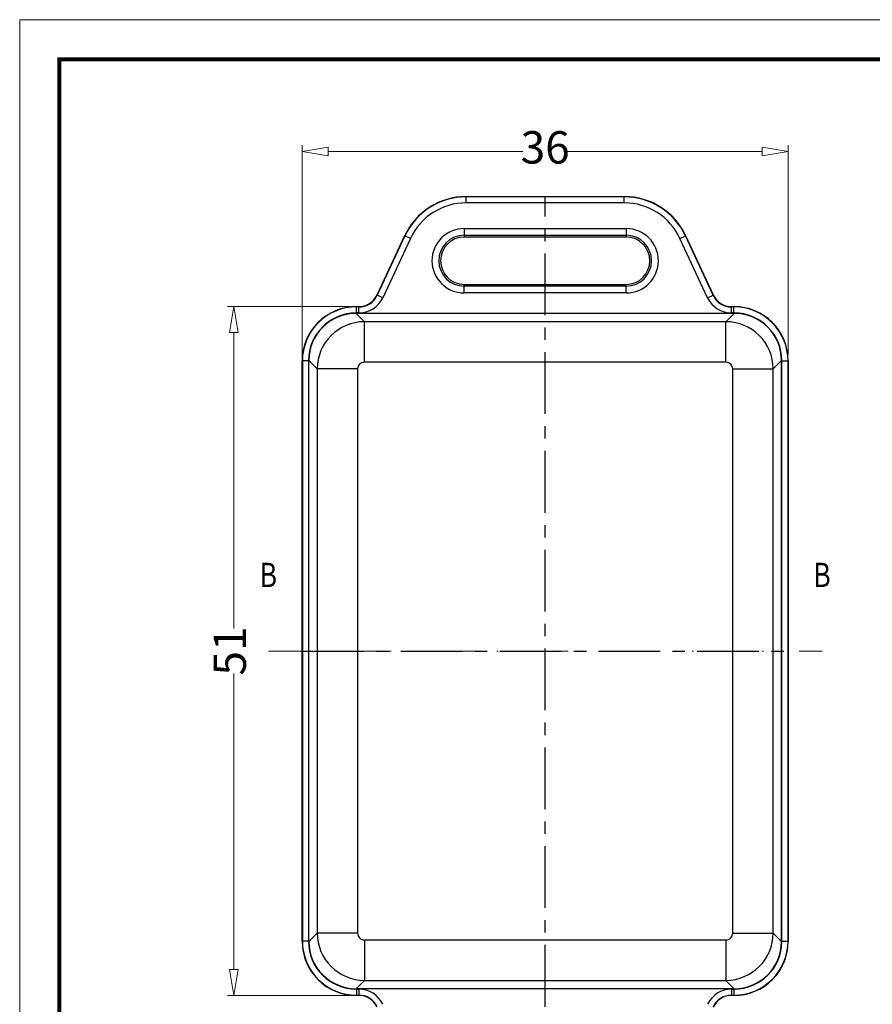
# Model space of a CAD drawing. Units: millimetres. Extents: x 3350 to 3521, y 32 to 150.
# Drawn here: x 3350 to 3414, y 77 to 150 of the extents above; entities that cross this region are included whole.
import ezdxf
from ezdxf.enums import TextEntityAlignment as Align

# ---------------------------------------------------------------- set-up
doc = ezdxf.new("R2010")
doc.units = ezdxf.units.MM
doc.linetypes.add('CENTER', pattern=[50.8, 31.75, -6.35, 6.35, -6.35])
doc.linetypes.add('DIVIDE', pattern=[31.75, 12.7, -6.35, 0, -6.35, 0, -6.35])
for name, color, linetype, lineweight in [('dim', 3, 'Continuous', 9), ('from', 7, 'Continuous', 13), ('hatch', 56, 'Continuous', 9)]:
    doc.layers.add(name, color=color, linetype=linetype, lineweight=lineweight)
doc.styles.add('FFS', font='SIMFANG.TTF', dxfattribs={"width": 0.9})
doc.styles.add('LongTou', font='romand.shx', dxfattribs={"width": 0.8, "bigfont": 'whgdtxt.shx'})
doc.styles.add('宋体', font='SimSun.ttf')
doc.dimstyles.new('YanXiu', dxfattribs={"dimtxt": 2.5, "dimasz": 2.2, "dimexe": 1, "dimexo": 0.6, "dimgap": 0.66, "dimtad": 0, "dimzin": 9, "dimdsep": 46, "dimtxsty": 'FFS', "dimblk": 'CLOSEDBLANK', "dimcen": 0, "dimclrd": 256, "dimclre": 131, "dimclrt": 42, "dimazin": 0, "dimtfac": 1, "dimtofl": 0, "dimtmove": 0, "dimatfit": 3, "dimldrblk": 'CLOSEDBLANK', "dimfxl": 0, "dimlwd": 5, "dimlwe": 5, "dimarcsym": 0})

# ---------------------------------------------------------------- blocks, each defined once
blk = doc.blocks.new('TK-D')
at = {"layer": 'from'}
blk.add_lwpolyline([(-594.5, -413.12), (594.5, -413.12), (594.5, 413.12), (-594.5, 413.12)], close=True, dxfattribs=at)
at = {"layer": 'from', "const_width": 2.05}
blk.add_lwpolyline([(-574.01, -392.63), (-574.01, 392.63), (574.01, 392.63), (574.01, -392.63), (-574.01, -392.63)], dxfattribs=at)
at = {"layer": 'from', "color": 6, "style": '宋体', "width": 0.7}
blk.add_attdef('40004', text='', height=8.32, dxfattribs=at).set_placement((430.84, -344.43), align=Align.MIDDLE)
blk = doc.blocks.new('_ClosedBlank')
at = {"color": 0, "linetype": 'ByBlock', "lineweight": -2}
for p, q in [((-1, 0.167), (0, 0)), ((-1, 0.167), (-1, -0.167)), ((0, 0), (-1, -0.167))]:
    blk.add_line(p, q, dxfattribs=at)
blk = doc.blocks.new('*D244')
at = {"layer": 'Defpoints', "color": 0}
for p in [(3375.282, 129.026, 0), (3366.233, 78.026), (3375.282, 78.026, 0)]:
    blk.add_point(p, dxfattribs=at)
at = {"layer": 'dim', "color": 131, "lineweight": 5}
for p, q in [((3374.802, 129.026), (3365.753, 129.026)), ((3374.802, 78.026), (3365.753, 78.026))]:
    blk.add_line(p, q, dxfattribs=at)
at = {"layer": 'dim', "lineweight": 5}
for p, q in [((3366.233, 127.106), (3366.233, 105.191)), ((3366.233, 79.946), (3366.233, 101.861))]:
    blk.add_line(p, q, dxfattribs=at)
at = {"layer": 'dim', "lineweight": 5, "xscale": 1.92, "yscale": 1.92, "zscale": 1.92}
for p, rotation in [((3366.233, 129.026), 90), ((3366.233, 78.026), 270)]:
    blk.add_blockref('_ClosedBlank', p, dxfattribs=dict(at, rotation=rotation))
at = {"layer": 'dim', "color": 42, "insert": (3366.233, 103.526), "char_height": 2.4, "attachment_point": 5, "rotation": 90, "style": 'FFS'}
blk.add_mtext('51', dxfattribs=at)
blk = doc.blocks.new('*D278')
at = {"layer": 'Defpoints', "color": 0}
for p in [(3407.282, 140.508), (3407.282, 125.006, 0), (3371.282, 124.005, 0)]:
    blk.add_point(p, dxfattribs=at)
at = {"layer": 'dim', "color": 131, "lineweight": 5}
for p, q in [((3371.282, 124.485), (3371.282, 140.988)), ((3407.282, 125.486), (3407.282, 140.988))]:
    blk.add_line(p, q, dxfattribs=at)
at = {"layer": 'dim', "lineweight": 5}
for p, q in [((3373.202, 140.508), (3387.617, 140.508)), ((3405.362, 140.508), (3390.947, 140.508))]:
    blk.add_line(p, q, dxfattribs=at)
at = {"layer": 'dim', "lineweight": 5, "xscale": 1.92, "yscale": 1.92, "zscale": 1.92, "rotation": 180}
blk.add_blockref('_ClosedBlank', (3371.282, 140.508), dxfattribs=at)
at = {"layer": 'dim', "lineweight": 5, "xscale": 1.92, "yscale": 1.92, "zscale": 1.92}
blk.add_blockref('_ClosedBlank', (3407.282, 140.508), dxfattribs=at)
at = {"layer": 'dim', "color": 42, "insert": (3389.282, 140.508), "char_height": 2.4, "attachment_point": 5, "style": 'FFS'}
blk.add_mtext('36', dxfattribs=at)

msp = doc.modelspace()

# ---------------------------------------------------------------- linework, layer by layer
at = {"color": 7, "linetype": 'Continuous'}
for p, q in [((3383.417, 137.176, 0), (3395.147, 137.176, 0)), ((3383.417, 137.176, 0), (3383.429, 137.158, 0)), ((3395.135, 137.158, 0), (3383.429, 137.158, 0)), ((3383.429, 136.708, 0), (3383.429, 137.158, 0)), ((3395.135, 137.158, 0), (3395.147, 137.176, 0)), ((3395.136, 136.708, 0), (3395.136, 137.158, 0)), ((3395.136, 136.708, 0), (3383.429, 136.708, 0)), ((3376.835, 129.892, 0), (3378.886, 134.289, 0)), ((3378.897, 134.271, 0), (3376.847, 129.874, 0)), ((3378.886, 134.289, 0), (3378.897, 134.271, 0)), ((3379.305, 134.081, 0), (3378.897, 134.271, 0)), ((3383.282, 134.808, 0), (3395.282, 134.808, 0)), ((3383.282, 134.808, 0), (3383.282, 134.176, 0)), ((3383.282, 134.308, 0), (3395.282, 134.308, 0)), ((3395.282, 134.176, 0), (3383.282, 134.176, 0)), ((3395.282, 134.808, 0), (3395.282, 134.176, 0)), ((3399.259, 134.081, 0), (3399.667, 134.271, 0)), ((3399.667, 134.271, 0), (3399.678, 134.289, 0)), ((3401.717, 129.874, 0), (3399.667, 134.271, 0)), ((3399.678, 134.289, 0), (3401.729, 129.892, 0)), ((3379.305, 134.081, 0), (3377.255, 129.684, 0)), ((3401.309, 129.684, 0), (3399.259, 134.081, 0)), ((3383.282, 130.676, 0), (3395.282, 130.676, 0)), ((3383.282, 130.044, 0), (3383.282, 130.676, 0)), ((3395.282, 130.543, 0), (3383.282, 130.543, 0)), ((3395.282, 130.044, 0), (3395.282, 130.676, 0)), ((3376.847, 129.874, 0), (3376.835, 129.892, 0)), ((3377.255, 129.684, 0), (3376.847, 129.874, 0)), ((3395.282, 130.044, 0), (3383.282, 130.044, 0)), ((3401.309, 129.684, 0), (3401.717, 129.874, 0)), ((3401.717, 129.874, 0), (3401.729, 129.892, 0)), ((3403.285, 128.526, 0), (3375.279, 128.526, 0)), ((3375.896, 127.909, 0), (3375.279, 128.526, 0)), ((3375.282, 129.026, 0), (3375.476, 129.026, 0)), ((3375.3, 129.008, 0), (3375.282, 129.026, 0)), ((3375.487, 129.008, 0), (3375.3, 129.008, 0)), ((3375.3, 128.558, 0), (3375.3, 129.008, 0)), ((3375.487, 128.558, 0), (3375.3, 128.558, 0)), ((3375.487, 129.008, 0), (3375.476, 129.026, 0)), ((3375.487, 128.558, 0), (3375.487, 129.008, 0)), ((3402.668, 127.909, 0), (3403.285, 128.526, 0)), ((3403.077, 129.008, 0), (3403.088, 129.026, 0)), ((3403.264, 129.008, 0), (3403.077, 129.008, 0)), ((3403.077, 128.558, 0), (3403.077, 129.008, 0)), ((3403.264, 128.558, 0), (3403.077, 128.558, 0)), ((3403.088, 129.026, 0), (3403.282, 129.026, 0)), ((3403.282, 129.026, 0), (3403.264, 129.008, 0)), ((3403.264, 128.558, 0), (3403.264, 129.008, 0)), ((3402.668, 127.909, 0), (3375.896, 127.909, 0)), ((3375.896, 124.912, 0), (3375.896, 127.909, 0)), ((3402.668, 124.912, 0), (3402.668, 127.909, 0)), ((3371.282, 82.026, 0), (3371.282, 125.026, 0)), ((3371.3, 125.008, 0), (3371.282, 125.026, 0)), ((3371.75, 125.008, 0), (3371.3, 125.008, 0)), ((3371.3, 125.008, 0), (3371.3, 82.044, 0)), ((3371.75, 125.008, 0), (3371.75, 82.044, 0)), ((3371.782, 82.023, 0), (3371.782, 125.029, 0)), ((3372.399, 124.412, 0), (3371.782, 125.029, 0)), ((3402.668, 124.912, 0), (3375.896, 124.912, 0)), ((3406.165, 124.412, 0), (3406.782, 125.029, 0)), ((3406.782, 82.023, 0), (3406.782, 125.029, 0)), ((3406.814, 125.008, 0), (3407.264, 125.008, 0)), ((3406.814, 82.044, 0), (3406.814, 125.008, 0)), ((3407.282, 125.026, 0), (3407.264, 125.008, 0)), ((3407.264, 82.044, 0), (3407.264, 125.008, 0)), ((3407.282, 125.026, 0), (3407.282, 82.026, 0)), ((3375.396, 124.412, 0), (3372.399, 124.412, 0)), ((3372.399, 124.412, 0), (3372.399, 82.64, 0)), ((3375.396, 124.412, 0), (3375.396, 82.639, 0)), ((3403.168, 124.412, 0), (3406.165, 124.412, 0)), ((3403.168, 82.639, 0), (3403.168, 124.412, 0)), ((3406.165, 82.64, 0), (3406.165, 124.412, 0)), ((3372.399, 82.64, 0), (3371.782, 82.023, 0)), ((3375.396, 82.639, 0), (3372.399, 82.639, 0)), ((3403.168, 82.639, 0), (3406.165, 82.639, 0)), ((3406.165, 82.64, 0), (3406.782, 82.023, 0)), ((3371.282, 82.026, 0), (3371.3, 82.044, 0)), ((3371.75, 82.044, 0), (3371.3, 82.044, 0)), ((3375.896, 82.14, 0), (3375.896, 79.143, 0)), ((3375.896, 82.14, 0), (3402.668, 82.14, 0)), ((3402.668, 82.14, 0), (3402.668, 79.143, 0)), ((3406.814, 82.044, 0), (3407.264, 82.044, 0)), ((3407.264, 82.044, 0), (3407.282, 82.026, 0)), ((3375.896, 79.143, 0), (3375.279, 78.526, 0)), ((3375.896, 79.143, 0), (3402.668, 79.143, 0)), ((3402.668, 79.143, 0), (3403.285, 78.526, 0)), ((3403.285, 78.526, 0), (3375.279, 78.526, 0)), ((3375.282, 78.026, 0), (3375.3, 78.044, 0)), ((3375.476, 78.026, 0), (3375.282, 78.026, 0)), ((3375.3, 78.494, 0), (3375.3, 78.044, 0)), ((3375.3, 78.494, 0), (3375.487, 78.494, 0)), ((3375.3, 78.044, 0), (3375.487, 78.044, 0)), ((3375.487, 78.044, 0), (3375.476, 78.026, 0)), ((3375.487, 78.494, 0), (3375.487, 78.044, 0)), ((3403.077, 78.494, 0), (3403.077, 78.044, 0)), ((3403.077, 78.494, 0), (3403.264, 78.494, 0)), ((3403.077, 78.044, 0), (3403.088, 78.026, 0)), ((3403.077, 78.044, 0), (3403.264, 78.044, 0)), ((3403.282, 78.026, 0), (3403.088, 78.026, 0)), ((3403.264, 78.494, 0), (3403.264, 78.044, 0)), ((3403.264, 78.044, 0), (3403.282, 78.026, 0))]:
    msp.add_line(p, q, dxfattribs=at)
at = {"color": 1, "linetype": 'CENTER', "ltscale": 0.144}
for p, q in [((3389.282, 69.876, 0), (3389.282, 137.176, 0)), ((3371.282, 103.526, 0), (3407.282, 103.526, 0))]:
    msp.add_line(p, q, dxfattribs=at)
at = {"color": 7, "linetype": 'Continuous'}
for centre, radius, start, end in [((3383.417, 132.176, 0), 5, 89.99669, 155.00364), ((3383.429, 132.158, 0), 5, 89.99666, 155.00367), ((3395.136, 132.158, 0), 5, 24.99633, 90.00335), ((3395.147, 132.176, 0), 5, 24.99636, 90.00331), ((3383.428, 132.158, 0), 4.55, 89.99975, 155.00025), ((3395.136, 132.158, 0), 4.55, 24.99975, 90.00025), ((3383.282, 132.426, 0), 2.382, 90, 270), ((3383.282, 132.426, 0), 1.882, 90, 270), ((3383.282, 132.426, 0), 1.75, 90, 270), ((3395.282, 132.426, 0), 2.382, 270, 90), ((3395.282, 132.426, 0), 1.882, 270, 90), ((3395.282, 132.426, 0), 1.75, 270, 90), ((3375.476, 130.526, 0), 1.5, 270.36601, 334.64207), ((3375.487, 130.508, 0), 1.5, 269.99877, 335.00936), ((3375.481, 130.524, 0), 1.494, 334.63485, 334.99924), ((3403.077, 130.508, 0), 1.5, 204.99877, 270.00907), ((3403.081, 130.522, 0), 1.492, 204.99905, 205.36868), ((3403.088, 130.526, 0), 1.5, 205.36601, 269.64179), ((3375.487, 130.508, 0), 1.95, 270.00089, 334.99899), ((3403.077, 130.508, 0), 1.95, 205.00089, 269.99899), ((3375.282, 125.026, 0), 4, 89.99987, 180.0041), ((3375.3, 125.008, 0), 4, 89.99979, 180.00419), ((3375.3, 125.008, 0), 3.55, 90.38646, 179.61351), ((3375.3, 125.019, 0), 3.539, 90.00853, 90.39718), ((3375.476, 130.518, 0), 1.492, 269.99914, 270.3686), ((3403.088, 130.52, 0), 1.494, 269.63464, 269.99916), ((3403.264, 125.008, 0), 4, 359.99581, 90.00021), ((3403.264, 125.019, 0), 3.539, 89.60282, 89.99147), ((3403.282, 125.026, 0), 4, 359.9959, 90.00013), ((3403.264, 125.008, 0), 3.55, 0.38649, 89.61354), ((3375.902, 124.406, 0), 3.503, 90.10535, 179.89423), ((3402.662, 124.406, 0), 3.503, 0.10535, 89.89423), ((3375.289, 125.008, 0), 3.539, 179.603, 179.99173), ((3375.895, 124.412, 0), 0.499, 89.97829, 180.02171), ((3402.669, 124.412, 0), 0.499, 359.97829, 90.02171), ((3403.275, 125.008, 0), 3.539, 0.00827, 0.39701), ((3375.902, 82.646, 0), 3.503, 180.10535, 269.89423), ((3375.895, 82.639, 0), 0.499, 179.97829, 270.02171), ((3402.662, 82.646, 0), 3.503, 270.10535, 359.89423), ((3402.669, 82.639, 0), 0.499, 269.97829, 0.02171), ((3375.282, 82.026, 0), 4, 179.9959, 270.00013), ((3375.3, 82.044, 0), 4, 179.99581, 270.00021), ((3375.289, 82.044, 0), 3.539, 180.00827, 180.39701), ((3375.3, 82.044, 0), 3.55, 180.38649, 269.61354), ((3403.264, 82.044, 0), 4, 269.99979, 0.00419), ((3403.282, 82.026, 0), 4, 269.99987, 0.0041), ((3403.264, 82.044, 0), 3.55, 270.38646, 359.61351), ((3403.275, 82.044, 0), 3.539, 359.603, 359.99173), ((3375.3, 82.033, 0), 3.539, 269.60282, 269.99147), ((3375.476, 76.531, 0), 1.494, 89.63464, 89.99916), ((3375.476, 76.526, 0), 1.5, 25.36601, 89.64179), ((3375.487, 76.544, 0), 1.95, 25.00089, 89.99899), ((3375.487, 76.544, 0), 1.5, 24.99877, 90.00907), ((3403.077, 76.544, 0), 1.95, 90.00089, 154.99899), ((3403.077, 76.544, 0), 1.5, 89.99877, 155.00936), ((3403.088, 76.526, 0), 1.5, 90.36601, 154.64207), ((3403.088, 76.534, 0), 1.492, 89.99914, 90.3686), ((3403.264, 82.033, 0), 3.539, 270.00853, 270.39718)]:
    msp.add_arc(centre, radius, start, end, dxfattribs=at)
for centre, major_axis, start_param, end_param in [((3375.285, 125.023, 0), (-2.48, 2.48), -0.784447, 0.784447), ((3403.279, 125.023, 0), (2.48, 2.48), -0.784447, 0.784447), ((3375.285, 82.029, 0), (2.48, 2.48), 2.357146, 3.926039), ((3403.279, 82.029, 0), (-2.48, 2.48), -3.926039, -2.357146)]:
    msp.add_ellipse(centre, major_axis=major_axis, ratio=0.998099, start_param=start_param, end_param=end_param, dxfattribs=at)
at = {"layer": 'hatch', "color": 2, "linetype": 'DIVIDE', "ltscale": 0.2}
msp.add_line((3368.782, 103.526, 0), (3409.782, 103.526), dxfattribs=at)
at = {"layer": 'hatch', "color": 2}
for points in [[(3368.782, 103.526, 0, 0, 0), (3368.782, 105.326, 0.54, 0, 0), (3368.782, 107.126, 0, 0, 0)], [(3409.782, 103.526, 0, 0, 0), (3409.782, 105.326, 0.54, 0, 0), (3409.782, 107.126, 0, 0, 0)]]:
    msp.add_lwpolyline(points, format="xyseb", dxfattribs=at)

# ---------------------------------------------------------------- block references
at = {"xscale": 0.1433889396972745, "yscale": 0.1433889396976227, "zscale": 0.1433889396974413}
msp.add_blockref('TK-D', (3435.613, 91.037), dxfattribs=at)

# ---------------------------------------------------------------- texts
at = {"layer": 'hatch', "color": 6, "style": 'LongTou', "width": 0.8}
for p in [(3368.782, 108.926), (3409.782, 108.926)]:
    msp.add_text('B', height=1.8, dxfattribs=at).set_placement(p, align=Align.MIDDLE)

# ---------------------------------------------------------------- dimensions: what is measured, and where the dimension line sits
at = {"layer": 'dim'}
dim = msp.add_linear_dim(base=(3407.282, 140.508), p1=(3371.282, 124.005, 0), p2=(3407.282, 125.006, 0), dimstyle='YanXiu', override={"dimtxt": 2.4, "dimasz": 1.92, "dimexe": 0.47976, "dimexo": 0.47976, "dimgap": 0.47976}, dxfattribs=at)
dim.commit()
dim.dimension.update_dxf_attribs({"geometry": '*D278', "text_midpoint": (3389.282, 140.508)})
dim = msp.add_linear_dim(base=(3366.233, 78.026), p1=(3375.282, 129.026, 0), p2=(3375.282, 78.026, 0), angle=90, dimstyle='YanXiu', override={"dimtxt": 2.4, "dimasz": 1.92, "dimexe": 0.47976, "dimexo": 0.47976, "dimgap": 0.47976}, dxfattribs=at)
dim.commit()
dim.dimension.update_dxf_attribs({"geometry": '*D244', "text_midpoint": (3366.233, 103.526)})

doc.saveas('drawing.dxf')
